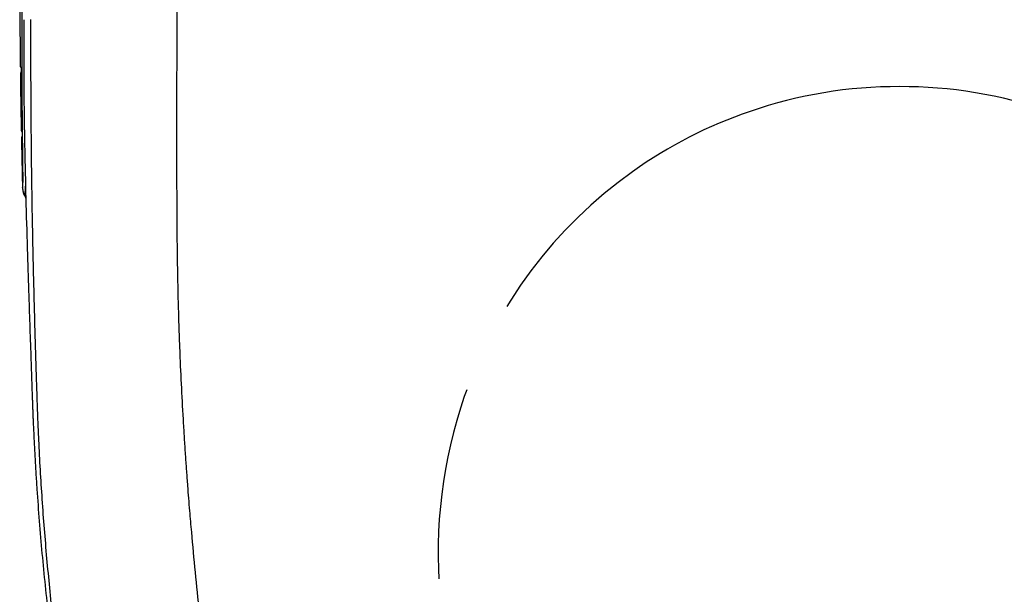
# Model space of a CAD drawing. Units: inches. Extents: x 384.2 to 414.7, y 35.3 to 87.9.
# Drawn here: x 399.6 to 408, y 77.1 to 82 of the extents above; entities that cross this region are included whole.
import ezdxf

# ---------------------------------------------------------------- set-up
doc = ezdxf.new("R2010")
doc.units = ezdxf.units.IN
doc.header["$MEASUREMENT"] = 0
doc.linetypes.add('HIDDEN', pattern=[9.525, 6.35, -3.175])
doc.layers.add('1', color=7, linetype='Continuous')

msp = doc.modelspace()

# ---------------------------------------------------------------- linework, layer by layer
at = {"layer": '1', "color": 7, "linetype": 'HIDDEN', "ltscale": 0.25}
for centre, radius, start, end in [((407.1211, 77.589), 3.8684, 89.76005, 109.05386), ((407.1535, 77.589), 3.8684, 70.94614, 90.23995), ((407.1139, 77.5656), 3.8882, 108.84186, 125.53884), ((407.1336, 77.5214), 3.9356, 125.39772, 160.93529), ((407.2902, 77.47), 4.1004, 160.97168, 184.99679)]:
    msp.add_arc(centre, radius, start, end, dxfattribs=at)
at = {"layer": '1', "color": 7, "linetype": 'Continuous'}
for points, knots in [([(402.788, 71.5142), (402.778, 71.5306), (402.7581, 71.5636), (402.7284, 71.6131), (402.699, 71.6628), (402.67, 71.7127), (402.6411, 71.7628), (402.6126, 71.813), (402.5843, 71.8634), (402.5562, 71.9139), (402.5285, 71.9646), (402.501, 72.0154), (402.4738, 72.0664), (402.4468, 72.1175), (402.4202, 72.1688), (402.3488, 72.3079), (402.2367, 72.5369), (402.1025, 72.8358), (401.9871, 73.1146), (401.8976, 73.3476), (401.8221, 73.5577), (401.7676, 73.7187), (401.7237, 73.855), (401.6811, 73.9922), (401.6328, 74.1559), (401.5842, 74.3331), (401.5421, 74.4974), (401.509, 74.635), (401.4809, 74.7592), (401.4545, 74.8821), (401.4273, 75.0176), (401.4038, 75.1433), (401.3856, 75.2468), (401.3721, 75.3264), (401.3592, 75.4047), (401.3476, 75.4765), (401.3372, 75.5429), (401.3293, 75.5936), (401.3232, 75.6339), (401.3171, 75.6747), (401.3094, 75.7262), (401.2973, 75.8086), (401.2824, 75.9113), (401.2617, 76.0582), (401.2383, 76.2293), (401.2097, 76.4486), (401.1797, 76.6924), (401.1461, 76.9848), (401.1129, 77.3019), (401.0886, 77.5603), (401.0734, 77.7351), (401.0653, 77.832), (401.057, 77.9344), (401.0482, 78.0479), (401.0394, 78.1669), (401.0302, 78.2971), (401.0213, 78.4328), (401.0093, 78.6278), (400.9957, 78.8765), (400.9841, 79.1319), (400.9762, 79.3401), (400.9715, 79.4855), (400.9678, 79.6149), (400.965, 79.7299), (400.9626, 79.8461), (400.9606, 79.9626), (400.9591, 80.078), (400.9579, 80.193), (400.957, 80.3087), (400.9565, 80.4172), (400.9561, 80.5174), (400.9557, 80.63), (400.9554, 80.763), (400.9552, 80.9369), (400.9552, 81.131), (400.9554, 81.3508), (400.9558, 81.5758), (400.9569, 81.9571), (400.9597, 82.4881), (400.9646, 83.0219), (400.969, 83.407), (400.9716, 83.615), (400.974, 83.793), (400.9763, 83.955), (400.979, 84.1307), (400.9814, 84.2791), (400.9832, 84.3864), (400.9843, 84.4519), (400.9855, 84.5165), (400.9868, 84.5803), (400.988, 84.6439), (400.9891, 84.7022), (400.9901, 84.7549), (400.991, 84.8006), (400.9918, 84.8446), (400.9926, 84.8852), (400.9932, 84.9243), (400.9936, 84.9492), (400.9938, 84.9616)], [0, 0, 0, 0, 0.057736, 0.115471, 0.173222, 0.230974, 0.28874, 0.346506, 0.404284, 0.462062, 0.519851, 0.577639, 0.635436, 0.693231, 0.751032, 0.808833, 1.162253, 1.515662, 1.791638, 2.067569, 2.264337, 2.461084, 2.577587, 2.694084, 2.89186, 3.089614, 3.245251, 3.400866, 3.514017, 3.627156, 3.777966, 3.928761, 4.010888, 4.093014, 4.171057, 4.249095, 4.310918, 4.372734, 4.403071, 4.433406, 4.496339, 4.55927, 4.683423, 4.807568, 5.00444, 5.201285, 5.471217, 5.741088, 6.084475, 6.427743, 6.519398, 6.611046, 6.719365, 6.827661, 6.952588, 7.077464, 7.219073, 7.360611, 7.663586, 7.966184, 8.127547, 8.288787, 8.402464, 8.516076, 8.633715, 8.751282, 8.865581, 8.979812, 9.096375, 9.212861, 9.305037, 9.39716, 9.550685, 9.704061, 9.918725, 10.133082, 10.363499, 10.59354, 11.277049, 11.95668, 12.194836, 12.432448, 12.580777, 12.728886, 12.918511, 13.107757, 13.174174, 13.240542, 13.304326, 13.368066, 13.431767, 13.495423, 13.542756, 13.590065, 13.632416, 13.674746, 13.712124, 13.749493, 13.749493, 13.749493, 13.749493]), ([(399.6102, 84.4387), (399.6102, 84.3491), (399.6102, 84.17), (399.6102, 83.8267), (399.6102, 83.4089), (399.6102, 83.0397), (399.6102, 82.7936), (399.6102, 82.6705), (399.6101, 82.5474), (399.6102, 82.3833), (399.6108, 82.1782), (399.6121, 81.9634), (399.6136, 81.7801), (399.6147, 81.6788), (399.6153, 81.6281)], [0, 0, 0, 0, 0.268743, 0.537485, 1.029778, 1.52207, 1.645143, 1.768216, 1.891289, 2.014362, 2.260507, 2.506652, 2.658616, 2.810581, 2.810581, 2.810581, 2.810581]), ([(399.6375, 80.7987), (399.6351, 81.0102), (399.6304, 81.4332), (399.6302, 81.9091), (399.6316, 82.2263), (399.6326, 82.3848), (399.634, 82.5434), (399.636, 82.7548), (399.6385, 83.019), (399.6405, 83.2304), (399.6416, 83.3362)], [0, 0, 0, 0, 0.63455, 1.268964, 1.427548, 1.586126, 1.744691, 1.903241, 2.220354, 2.537489, 2.537489, 2.537489, 2.537489]), ([(399.6446, 82.0302), (399.6443, 81.9372), (399.6439, 81.7508), (399.6446, 81.5644), (399.645, 81.4711)], [0, 0, 0, 0, 0.2791665, 0.5591687, 0.5591687, 0.5591687, 0.5591687]), ([(399.7266, 79.9741), (399.723, 80.1463), (399.7159, 80.4901), (399.7097, 81.0051), (399.7062, 81.5184), (399.7064, 81.8601), (399.7066, 82.0306)], [0, 0, 0, 0, 0.516623, 1.031652, 1.545045, 2.056638, 2.056638, 2.056638, 2.056638]), ([(399.6153, 81.6281), (399.6165, 81.6272), (399.6189, 81.6252), (399.6213, 81.6233), (399.6226, 81.6223)], [0, 0, 0, 0, 0.004646802, 0.009373351, 0.009373351, 0.009373351, 0.009373351]), ([(399.6226, 81.6223), (399.6226, 81.6222), (399.6228, 81.6217), (399.6229, 81.6208), (399.623, 81.6193), (399.6231, 81.6173), (399.6233, 81.6148), (399.6234, 81.6118), (399.6236, 81.6084), (399.6237, 81.604), (399.6239, 81.5987), (399.624, 81.5923), (399.6242, 81.5855), (399.6243, 81.5783), (399.6245, 81.5708), (399.6245, 81.5658), (399.6246, 81.5632)], [0, 0, 0, 0, 0.00040215, 0.00134306, 0.00282209, 0.00483124, 0.00734267, 0.01033278, 0.01380378, 0.01769932, 0.0234804, 0.02986162, 0.03671045, 0.04393643, 0.05145216, 0.05912965, 0.05912965, 0.05912965, 0.05912965]), ([(399.6241, 81.5859), (399.6231, 81.5845), (399.6211, 81.5817), (399.6185, 81.5762), (399.6165, 81.5695), (399.6162, 81.5643), (399.6161, 81.5617)], [0, 0, 0, 0, 0.00517809, 0.01036113, 0.0181258, 0.02592185, 0.02592185, 0.02592185, 0.02592185]), ([(399.6161, 81.5617), (399.6171, 81.4829), (399.6192, 81.3253), (399.6219, 81.1677), (399.6233, 81.0889)], [0, 0, 0, 0, 0.2364328, 0.4728653, 0.4728653, 0.4728653, 0.4728653]), ([(399.6237, 81.5806), (399.6224, 81.5776), (399.6197, 81.5716), (399.6193, 81.565), (399.6192, 81.5617)], [0, 0, 0, 0, 0.00979843, 0.01959462, 0.01959462, 0.01959462, 0.01959462]), ([(399.6264, 81.0889), (399.625, 81.1677), (399.6222, 81.3253), (399.6202, 81.4829), (399.6192, 81.5617)], [0, 0, 0, 0, 0.2364324, 0.4728653, 0.4728653, 0.4728653, 0.4728653]), ([(399.6246, 81.5632), (399.6256, 81.4841), (399.6276, 81.3259), (399.6304, 81.1677), (399.6318, 81.0886)], [0, 0, 0, 0, 0.237337, 0.4746734, 0.4746734, 0.4746734, 0.4746734]), ([(399.645, 81.4711), (399.645, 81.4682), (399.6451, 81.4623), (399.6452, 81.4536), (399.6452, 81.4449), (399.6455, 81.4137), (399.6461, 81.3599), (399.647, 81.2838), (399.648, 81.2079), (399.6489, 81.151), (399.6495, 81.1128), (399.6498, 81.0933), (399.6501, 81.0738), (399.6504, 81.0544), (399.6508, 81.035), (399.6511, 81.0156), (399.6515, 80.9962), (399.6518, 80.977), (399.6522, 80.9577), (399.6526, 80.9385), (399.6529, 80.9193), (399.6533, 80.9001), (399.6537, 80.881), (399.6541, 80.8619), (399.6545, 80.8428), (399.6548, 80.8301), (399.6549, 80.8238)], [0, 0, 0, 0, 0.0087203, 0.0174431, 0.0261561, 0.0348734, 0.1111276, 0.1876389, 0.2631245, 0.3387837, 0.3583087, 0.3778423, 0.397298, 0.4167613, 0.4361477, 0.4555405, 0.4748576, 0.4941798, 0.5134275, 0.5326792, 0.5518575, 0.5710385, 0.5901473, 0.6092577, 0.6282969, 0.6473366, 0.6473366, 0.6473366, 0.6473366]), ([(399.6233, 81.0889), (399.6238, 81.0846), (399.6247, 81.076), (399.6294, 81.0689), (399.6318, 81.0653)], [0, 0, 0, 0, 0.01275208, 0.02543763, 0.02543763, 0.02543763, 0.02543763]), ([(399.6264, 81.0889), (399.6266, 81.0856), (399.6272, 81.0791), (399.63, 81.0732), (399.6314, 81.0703)], [0, 0, 0, 0, 0.00972929, 0.01945609, 0.01945609, 0.01945609, 0.01945609]), ([(399.6318, 81.0886), (399.6318, 81.0848), (399.632, 81.0773), (399.6321, 81.0682), (399.6321, 81.0611), (399.6322, 81.0562), (399.6322, 81.0516), (399.6322, 81.0474), (399.6322, 81.0435), (399.6321, 81.04), (399.6321, 81.037), (399.632, 81.0345), (399.6319, 81.0325), (399.6318, 81.0311), (399.6318, 81.0301), (399.6316, 81.0297), (399.6316, 81.0295)], [0, 0, 0, 0, 0.011419, 0.02236804, 0.02754911, 0.03246185, 0.03710225, 0.04139238, 0.04527391, 0.0487368, 0.05174427, 0.05425961, 0.05626241, 0.05774542, 0.05869288, 0.05909634, 0.05909634, 0.05909634, 0.05909634]), ([(399.6316, 81.0295), (399.6304, 81.0286), (399.6282, 81.0268), (399.626, 81.025), (399.6248, 81.024)], [0, 0, 0, 0, 0.00438604, 0.008702055, 0.008702055, 0.008702055, 0.008702055]), ([(399.6248, 81.024), (399.6251, 81.0113), (399.6256, 80.9858), (399.6273, 80.9008), (399.63, 80.7691), (399.6329, 80.6501), (399.6343, 80.5906)], [0, 0, 0, 0, 0.0382322, 0.0764645, 0.2550172, 0.4335699, 0.4335699, 0.4335699, 0.4335699]), ([(399.6382, 80.748), (399.6381, 80.7565), (399.6378, 80.7734), (399.6376, 80.7903), (399.6375, 80.7987)], [0, 0, 0, 0, 0.02537471, 0.05074934, 0.05074934, 0.05074934, 0.05074934]), ([(399.6549, 80.8238), (399.6582, 80.6805), (399.6648, 80.3939), (399.6737, 80.1073), (399.6781, 79.964)], [0, 0, 0, 0, 0.4300651, 0.8601303, 0.8601303, 0.8601303, 0.8601303]), ([(399.6367, 80.6012), (399.6368, 80.6017), (399.637, 80.6029), (399.6372, 80.6047), (399.6374, 80.6069), (399.6376, 80.6095), (399.6377, 80.6125), (399.6379, 80.6166), (399.6381, 80.6221), (399.6383, 80.629), (399.6384, 80.6368), (399.6386, 80.6455), (399.6386, 80.6552), (399.6387, 80.6639), (399.6387, 80.6714), (399.6387, 80.6773), (399.6387, 80.6834), (399.6387, 80.6897), (399.6387, 80.6963), (399.6386, 80.7031), (399.6386, 80.7101), (399.6385, 80.7158), (399.6385, 80.7202), (399.6385, 80.7233), (399.6384, 80.7264), (399.6384, 80.7295), (399.6384, 80.7326), (399.6383, 80.7357), (399.6383, 80.7388), (399.6383, 80.7418), (399.6382, 80.7449), (399.6382, 80.747), (399.6382, 80.748)], [0, 0, 0, 0, 0.0015702, 0.003392, 0.0056048, 0.0082491, 0.0112197, 0.0145775, 0.0205649, 0.027524, 0.0353128, 0.0440315, 0.053756, 0.0644076, 0.0701309, 0.0760877, 0.0821525, 0.0884393, 0.0950897, 0.10197, 0.1088675, 0.115976, 0.1190585, 0.122178, 0.1252533, 0.1283644, 0.1314333, 0.1345352, 0.1375957, 0.1406905, 0.1437511, 0.1468303, 0.1468303, 0.1468303, 0.1468303]), ([(399.6598, 80.6253), (399.6597, 80.625), (399.6597, 80.6245), (399.6593, 80.619), (399.6586, 80.6093), (399.6578, 80.5962), (399.6571, 80.5846), (399.6565, 80.5746), (399.656, 80.5657), (399.6554, 80.558), (399.6549, 80.5516), (399.6545, 80.5473), (399.6541, 80.5448), (399.654, 80.5437), (399.6538, 80.5429), (399.6537, 80.5422), (399.6536, 80.5416), (399.6534, 80.541), (399.6532, 80.5404), (399.6531, 80.5401), (399.653, 80.5399)], [0, 0, 0, 0, 0.00086675, 0.00172998, 0.01647936, 0.03003779, 0.04118861, 0.05124826, 0.06015804, 0.06785953, 0.07431497, 0.07948298, 0.0807972, 0.08198876, 0.08266925, 0.08330065, 0.08402972, 0.08466839, 0.08524667, 0.08577011, 0.08577011, 0.08577011, 0.08577011]), ([(399.6343, 80.5906), (399.6343, 80.5906), (399.6343, 80.5906), (399.6345, 80.5912), (399.6347, 80.5923), (399.6351, 80.5939), (399.6355, 80.5956), (399.6359, 80.597), (399.6361, 80.5981), (399.6363, 80.5989), (399.6364, 80.5996), (399.6365, 80.6002), (399.6366, 80.6007), (399.6367, 80.6011), (399.6367, 80.6012)], [0, 0, 0, 0, 0.00007128, 0.00014258, 0.00174829, 0.00339767, 0.00511387, 0.00692758, 0.0077416, 0.00857477, 0.00925325, 0.00995614, 0.01044479, 0.01094233, 0.01094233, 0.01094233, 0.01094233]), ([(399.6343, 80.5906), (399.6352, 80.5796), (399.637, 80.5576), (399.6456, 80.5373), (399.65, 80.5271)], [0, 0, 0, 0, 0.03286526, 0.06573196, 0.06573196, 0.06573196, 0.06573196]), ([(399.653, 80.5399), (399.653, 80.5398), (399.6529, 80.5396), (399.6527, 80.5392), (399.6525, 80.5387), (399.6523, 80.538), (399.6521, 80.5371), (399.6517, 80.5358), (399.6513, 80.5341), (399.6508, 80.5319), (399.6504, 80.5297), (399.6501, 80.5281), (399.65, 80.5273), (399.65, 80.5272), (399.65, 80.5271)], [0, 0, 0, 0, 0.00036339, 0.00073144, 0.00132139, 0.00192756, 0.00292514, 0.00394738, 0.00607102, 0.00828279, 0.01055584, 0.0128819, 0.01301455, 0.01314727, 0.01314727, 0.01314727, 0.01314727]), ([(399.65, 80.5271), (399.6522, 80.5227), (399.6565, 80.514), (399.6609, 80.5053), (399.6631, 80.5009)], [0, 0, 0, 0, 0.01465772, 0.02931492, 0.02931492, 0.02931492, 0.02931492]), ([(399.6781, 79.964), (399.6783, 79.9601), (399.6785, 79.9522), (399.6803, 79.8984), (399.6834, 79.8027), (399.6895, 79.6192), (399.6971, 79.3897), (399.7049, 79.1603), (399.7112, 78.9767), (399.7146, 78.8791), (399.7166, 78.8218), (399.7172, 78.8045), (399.7178, 78.7873), (399.7186, 78.7644), (399.7196, 78.7357), (399.7209, 78.7012), (399.7222, 78.6668), (399.7236, 78.6324), (399.7251, 78.598), (399.7281, 78.5291), (399.7329, 78.4258), (399.7402, 78.2882), (399.7483, 78.1505), (399.7601, 77.967), (399.7769, 77.7377), (399.8003, 77.4628), (399.827, 77.1881), (399.8518, 76.9593), (399.8733, 76.7765), (399.886, 76.6736), (399.8947, 76.6051), (399.8992, 76.5709), (399.9036, 76.5366), (399.9096, 76.491), (399.9173, 76.4339), (399.936, 76.297), (399.9656, 76.0917), (400.0226, 75.7273), (400.1019, 75.2727), (400.1918, 74.8199), (400.2702, 74.4588), (400.3321, 74.1885), (400.3973, 73.9189), (400.4443, 73.734), (400.4705, 73.6333), (400.4749, 73.6165), (400.4793, 73.5998), (400.4837, 73.583), (400.4882, 73.5662), (400.4926, 73.5495), (400.497, 73.5327), (400.5008, 73.5187), (400.5038, 73.5075), (400.5075, 73.4936), (400.5128, 73.474), (400.5204, 73.4462), (400.5289, 73.4155), (400.5475, 73.3487), (400.5764, 73.2486), (400.6302, 73.0715), (400.7019, 72.8515), (400.7951, 72.5898), (400.8954, 72.3307), (401.0027, 72.0744), (401.1169, 71.821), (401.238, 71.5708), (401.3658, 71.324), (401.4779, 71.1213), (401.5708, 70.961), (401.6421, 70.8417), (401.7151, 70.7234), (401.7896, 70.6061), (401.8657, 70.4898), (401.9434, 70.3746), (402.0227, 70.2604), (402.1035, 70.1473), (402.1858, 70.0354), (402.2557, 69.943), (402.3123, 69.8697), (402.348, 69.8241), (402.3768, 69.7877), (402.3984, 69.7606), (402.4202, 69.7335), (402.4639, 69.6794), (402.5301, 69.5989), (402.6198, 69.4928), (402.711, 69.3879), (402.8036, 69.2842), (402.8975, 69.1818), (402.9929, 69.0807), (403.0896, 68.9809), (403.1586, 68.9116), (403.1988, 68.8719), (403.206, 68.8647), (403.2096, 68.8612)], [0, 0, 0, 0, 0.011818, 0.023637, 0.161353, 0.299077, 0.574556, 0.850081, 0.987863, 1.125659, 1.142884, 1.16011, 1.177336, 1.194562, 1.229015, 1.263469, 1.297924, 1.33238, 1.366837, 1.401295, 1.539137, 1.676996, 1.814873, 1.952768, 2.228619, 2.504553, 2.780579, 3.056703, 3.194803, 3.332931, 3.367467, 3.402005, 3.436545, 3.471086, 3.540175, 3.609271, 3.885727, 4.16231, 4.715855, 5.269888, 5.547077, 5.824369, 6.101755, 6.379228, 6.396573, 6.413918, 6.431263, 6.448609, 6.465955, 6.483302, 6.500648, 6.517995, 6.526669, 6.535343, 6.561364, 6.587387, 6.622084, 6.656782, 6.795586, 6.934407, 7.212091, 7.489833, 7.767626, 8.045462, 8.323334, 8.601236, 8.87916, 9.157097, 9.296072, 9.435048, 9.574025, 9.713002, 9.851979, 9.990956, 10.129934, 10.268912, 10.40789, 10.546869, 10.616359, 10.68585, 10.720595, 10.755341, 10.790086, 10.824831, 10.963813, 11.102796, 11.241779, 11.380764, 11.51975, 11.658737, 11.797725, 11.936716, 11.951964, 11.967212, 11.967212, 11.967212, 11.967212]), ([(407.1477, 67.1572), (407.0612, 67.1584), (406.8883, 67.1609), (406.6298, 67.1806), (406.3726, 67.212), (406.1597, 67.2489), (405.9904, 67.2846), (405.8641, 67.3145), (405.7389, 67.3474), (405.5738, 67.3952), (405.3701, 67.4622), (405.1302, 67.5542), (404.895, 67.6578), (404.7031, 67.7536), (404.5521, 67.8361), (404.44, 67.9009), (404.3293, 67.9686), (404.1842, 68.0622), (404.0078, 68.1854), (403.8381, 68.3167), (403.7066, 68.4263), (403.6262, 68.4967), (403.5629, 68.5541), (403.516, 68.5978), (403.4693, 68.6417), (403.3764, 68.7302), (403.2388, 68.8649), (403.0893, 69.0181), (402.9716, 69.1428), (402.8843, 69.2374), (402.798, 69.3332), (402.6844, 69.4621), (402.5453, 69.6253), (402.4102, 69.7914), (402.3046, 69.9258), (402.2267, 70.0274), (402.1503, 70.1298), (402.0004, 70.3362), (401.7856, 70.6527), (401.5209, 71.0886), (401.2782, 71.5383), (401.1132, 71.8851), (401.0104, 72.1203), (400.9603, 72.239), (400.9118, 72.3583), (400.8492, 72.5179), (400.775, 72.7183), (400.6924, 72.9604), (400.6161, 73.204), (400.5635, 73.3878), (400.5306, 73.5108), (400.5144, 73.5723), (400.4984, 73.6339), (400.4774, 73.716), (400.4514, 73.8187), (400.3499, 74.23), (400.1943, 74.9334), (400.0617, 75.6846), (399.9868, 76.1878), (399.9578, 76.398), (399.936, 76.5665), (399.9203, 76.6929), (399.9053, 76.8195), (399.8767, 77.0723), (399.8389, 77.4514), (399.806, 77.8731), (399.7852, 78.2101), (399.7744, 78.4206), (399.7672, 78.589), (399.7625, 78.7152), (399.7582, 78.8414), (399.75, 79.0934), (399.7387, 79.4709), (399.7306, 79.8065), (399.7266, 79.9741)], [0, 0, 0, 0, 0.259678, 0.518584, 0.777339, 1.036563, 1.16655, 1.296432, 1.425849, 1.554889, 1.812134, 2.068804, 2.325502, 2.582835, 2.711941, 2.841439, 2.971358, 3.10119, 3.359448, 3.616488, 3.744754, 3.872945, 3.937036, 4.001134, 4.065242, 4.12936, 4.385962, 4.642882, 4.771505, 4.900257, 5.029179, 5.158186, 5.415718, 5.67245, 5.800558, 5.928504, 6.056301, 6.18397, 6.693742, 7.203125, 7.713424, 8.225968, 8.354628, 8.483537, 8.612454, 8.741117, 8.997714, 9.253507, 9.508668, 9.763362, 9.826983, 9.890589, 9.954184, 10.017772, 10.144927, 10.272055, 11.288514, 12.305394, 12.559912, 12.814602, 12.942022, 13.069489, 13.196933, 13.324282, 13.832727, 14.339851, 14.592983, 14.845856, 14.972205, 15.098498, 15.224729, 15.350892, 15.854908, 16.357903, 16.357903, 16.357903, 16.357903]), ([(414.5689, 79.9741), (414.5649, 79.8065), (414.5568, 79.4709), (414.5454, 79.0934), (414.5372, 78.8414), (414.533, 78.7152), (414.5283, 78.589), (414.521, 78.4206), (414.5103, 78.2101), (414.4895, 77.8731), (414.4566, 77.4514), (414.4188, 77.0723), (414.3902, 76.8195), (414.3752, 76.6929), (414.3595, 76.5665), (414.3376, 76.398), (414.3086, 76.1878), (414.2337, 75.6846), (414.1012, 74.9334), (413.9455, 74.23), (413.844, 73.8187), (413.8181, 73.716), (413.797, 73.6339), (413.781, 73.5723), (413.7649, 73.5108), (413.7319, 73.3878), (413.6794, 73.204), (413.6031, 72.9604), (413.5204, 72.7183), (413.4463, 72.5179), (413.3837, 72.3583), (413.3351, 72.239), (413.285, 72.1203), (413.1822, 71.8851), (413.0173, 71.5383), (412.7745, 71.0886), (412.5099, 70.6527), (412.295, 70.3362), (412.1451, 70.1298), (412.0687, 70.0274), (411.9909, 69.9258), (411.8853, 69.7914), (411.7501, 69.6253), (411.6111, 69.4621), (411.4975, 69.3332), (411.4112, 69.2374), (411.3238, 69.1428), (411.2062, 69.0181), (411.0567, 68.8649), (410.9191, 68.7302), (410.8262, 68.6417), (410.7795, 68.5978), (410.7326, 68.5541), (410.6693, 68.4967), (410.5889, 68.4263), (410.4574, 68.3167), (410.2876, 68.1854), (410.1113, 68.0622), (409.9662, 67.9686), (409.8555, 67.9009), (409.7433, 67.8361), (409.5924, 67.7536), (409.4005, 67.6578), (409.1653, 67.5542), (408.9254, 67.4622), (408.7217, 67.3952), (408.5566, 67.3474), (408.4313, 67.3145), (408.3051, 67.2846), (408.1357, 67.2489), (407.9228, 67.212), (407.6657, 67.1806), (407.4072, 67.1609), (407.2343, 67.1584), (407.1477, 67.1572)], [0, 0, 0, 0, 0.502995, 1.007011, 1.133174, 1.259404, 1.385698, 1.512047, 1.76492, 2.018052, 2.525176, 3.033621, 3.160969, 3.288414, 3.415881, 3.543301, 3.79799, 4.052509, 5.069389, 6.085848, 6.212976, 6.340131, 6.403719, 6.467314, 6.53092, 6.594541, 6.849235, 7.104395, 7.360189, 7.616786, 7.745449, 7.874366, 8.003275, 8.131934, 8.644479, 9.154778, 9.664161, 10.173932, 10.301602, 10.429399, 10.557345, 10.685453, 10.942185, 11.199717, 11.328724, 11.457646, 11.586398, 11.715021, 11.971941, 12.228543, 12.292661, 12.356769, 12.420867, 12.484958, 12.613149, 12.741415, 12.998455, 13.256712, 13.386545, 13.516464, 13.645962, 13.775068, 14.032401, 14.289099, 14.545769, 14.803014, 14.932054, 15.061471, 15.191352, 15.321339, 15.580564, 15.839319, 16.098224, 16.357903, 16.357903, 16.357903, 16.357903])]:
    msp.add_open_spline(points, degree=3, knots=knots, dxfattribs=at)

doc.saveas('drawing.dxf')
